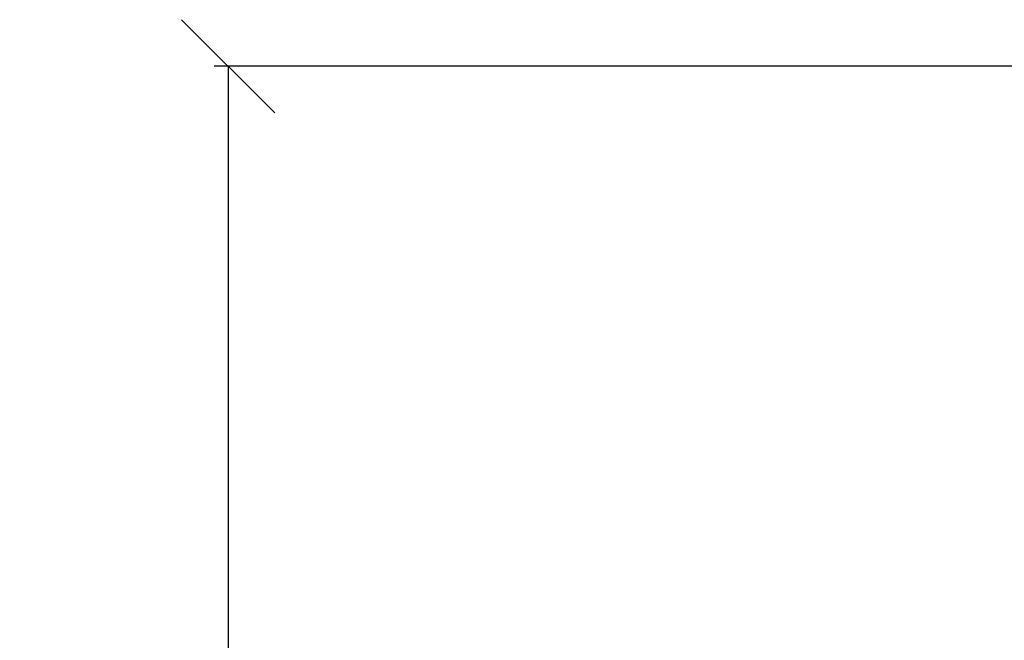
# Model space of a CAD drawing. Extents: x 546 to 5237, y -875 to 3229.
# Drawn here: x 616 to 827, y 1046 to 1179 of the extents above; entities that cross this region are included whole.
import ezdxf

# ---------------------------------------------------------------- set-up
doc = ezdxf.new("R2010")
doc.units = 0
doc.header["$MEASUREMENT"] = 0
doc.layers.get('Defpoints').update_dxf_attribs({"linetype": 'CONTINUOUS'})
doc.layers.add('OBJECT', color=1, linetype='CONTINUOUS')
doc.styles.get("Standard").update_dxf_attribs({"font": 'romans.shx', "oblique": 10, "height": 30})
doc.dimstyles.get("Standard").update_dxf_attribs({"dimtxt": 20, "dimasz": 20, "dimexe": 3, "dimexo": 30, "dimgap": 20, "dimtad": 0, "dimdec": 0, "dimzin": 0, "dimdsep": 46, "dimtxsty": 'Standard', "dimblk": 'OBLIQUE', "dimcen": 12, "dimclrd": 5, "dimclre": 5, "dimclrt": 7, "dimadec": 0, "dimazin": 0, "dimtfac": 1, "dimtdec": 0, "dimtofl": 0, "dimtmove": 0, "dimatfit": 3, "dimldrblk": 'OBLIQUE', "dimfxl": 1, "dimtolj": 1, "dimtzin": 0, "dimarcsym": 0})

# ---------------------------------------------------------------- blocks, each defined once
blk = doc.blocks.new('_Oblique')
at = {"layer": 'OBJECT', "color": 0, "lineweight": -2}
blk.add_line((-0.5, -0.5), (0.5, 0.5), dxfattribs=at)
blk = doc.blocks.new('*D152')
at = {"layer": 'Defpoints', "color": 0, "transparency": 16777216}
for p in [(660.42, 1168.86), (1047.17, 1168.86), (1193.17, 563.86)]:
    blk.add_point(p, dxfattribs=at)
at = {"layer": 'OBJECT', "color": 5, "lineweight": -2, "transparency": 16777216}
for p, q in [((1017.17, 1168.86), (657.42, 1168.86)), ((660.42, 1168.86), (660.42, 994.66)), ((660.42, 563.86), (660.42, 736.94)), ((1163.17, 563.86), (657.42, 563.86))]:
    blk.add_line(p, q, dxfattribs=at)
at = {"layer": 'OBJECT', "color": 5, "lineweight": -2, "transparency": 16777216, "xscale": 20, "yscale": 20, "zscale": 20}
for p, rotation in [((660.42, 1168.86), 90), ((660.42, 563.86), 270)]:
    blk.add_blockref('_Oblique', p, dxfattribs=dict(at, rotation=rotation))
at = {"layer": 'OBJECT', "color": 7, "transparency": 16777216, "insert": (660.42, 865.8), "char_height": 30, "attachment_point": 5, "rotation": 90}
blk.add_mtext('\\A1;605mm\\P [23.82"]', dxfattribs=at)

msp = doc.modelspace()

# ---------------------------------------------------------------- dimensions: what is measured, and where the dimension line sits
at = {"layer": 'OBJECT'}
dim = msp.add_linear_dim(base=(660.42, 1168.86), p1=(1193.17, 563.86), p2=(1047.17, 1168.86), angle=90, dimstyle='Standard', override={"dimpost": 'mm\\X'}, dxfattribs=at)
dim.commit()
dim.dimension.update_dxf_attribs({"geometry": '*D152', "text_midpoint": (660.42, 865.8), "dimtype": 160})

doc.saveas('drawing.dxf')
